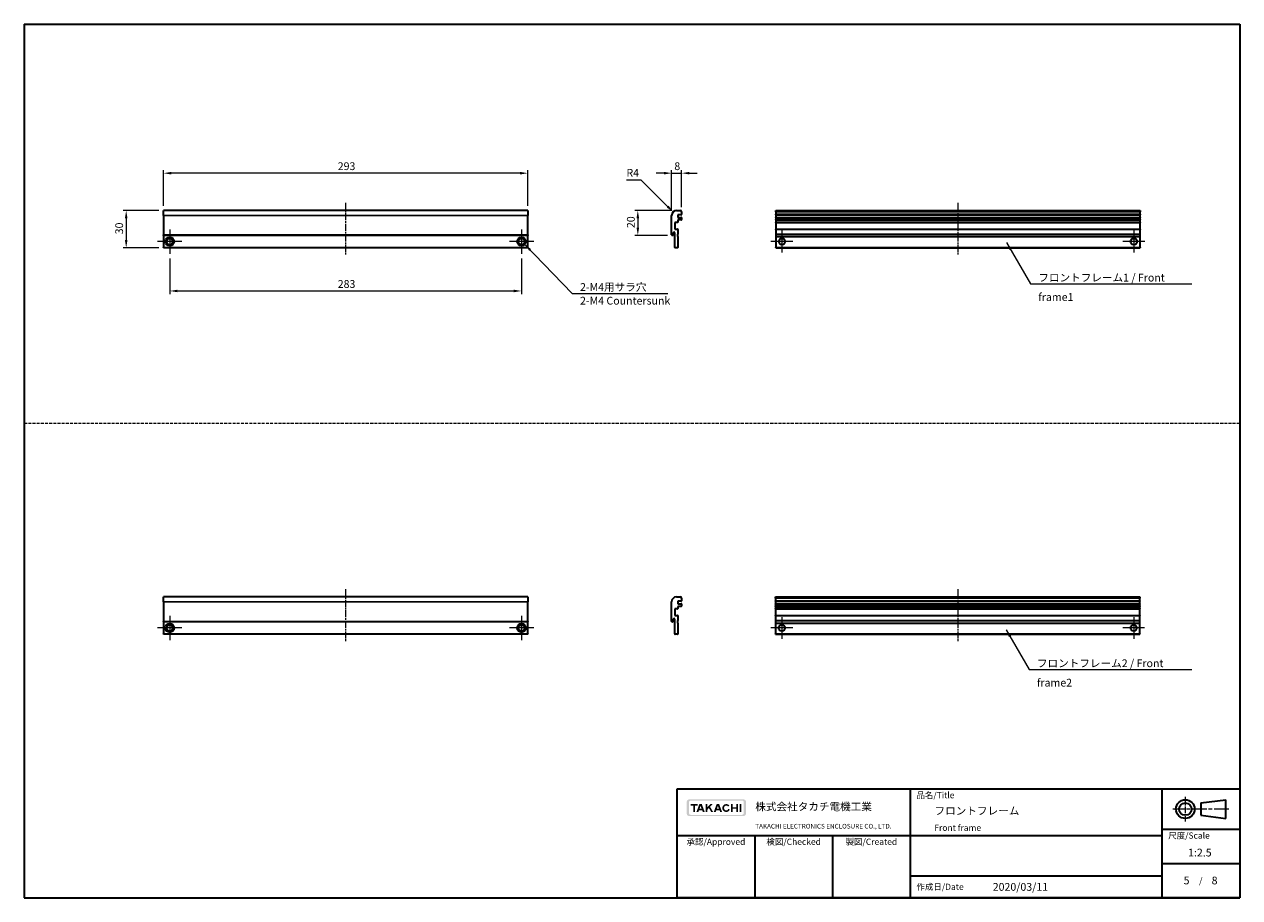
# Model space of a CAD drawing. Units: millimetres. Extents: x 4 to 10435, y 0 to 1686.
# Drawn here: x 6104 to 7082, y 0 to 703 of the extents above; entities that cross this region are included whole.
import ezdxf
from ezdxf.enums import TextEntityAlignment as Align

# ---------------------------------------------------------------- set-up
doc = ezdxf.new("R2010")
doc.units = ezdxf.units.MM
doc.linetypes.add('CHAIN', pattern=[0.35429999999999995, 0.2362, -0.0295, 0.0591, -0.0295])
doc.linetypes.add('DASH_DOT', pattern=[0.37, 0.24, -0.06, 0.01, -0.06])
for name, color, linetype, lineweight in [('Border (ISO)', 7, 'Continuous', 35), ('Center Mark (ISO)', 131, 'Continuous', 18), ('Centerline (ISO)', 131, 'Continuous', 18), ('Dimension (ISO)', 7, 'Continuous', 18), ('Dimension (ISO) @ 1', 7, 'Continuous', 18), ('Hatch (ISO)', 1, 'Continuous', 18), ('Sketch Geometry (ISO)', 7, 'Continuous', 18), ('Symbol (ISO)', 7, 'Continuous', 18), ('Symbol (ISO) @ 1', 7, 'Continuous', 18), ('Title (ISO)', 7, 'Continuous', 35), ('Visible (ISO)', 7, 'Continuous', 35), ('Visible Narrow (ISO)', 7, 'Continuous', 25)]:
    doc.layers.add(name, color=color, linetype=linetype, lineweight=lineweight)
doc.styles.add('Note Text (TK)', font='MS PGothic.ttf')
doc.styles.add('文字スタイル67', font='arial.ttf')
doc.dimstyles.new('Default - Method 1b (TK)', dxfattribs={"dimscale": 6, "dimtxt": 2.5, "dimasz": 2.5, "dimexe": 1, "dimexo": 1.499999999999999, "dimgap": 1, "dimtad": 1, "dimtoh": 1, "dimrnd": 1e-08, "dimdsep": 46, "dimtxsty": 'Note Text (TK)', "dimcen": 0.09, "dimdle": 5, "dimclrd": 100, "dimclre": 100, "dimclrt": 7, "dimadec": 1, "dimazin": 1, "dimtfac": 1, "dimtmove": 0, "dimatfit": 3, "dimfxl": 1, "dimtolj": 1, "dimlwd": -1, "dimlwe": -1, "dimarcsym": 0})
doc.dimstyles.new('Default - Method 1b (TK)$7', dxfattribs={"dimscale": 6, "dimtxt": 2.5, "dimasz": 2.5, "dimexe": 1, "dimexo": 1.499999999999999, "dimgap": 1, "dimtad": 1, "dimtoh": 1, "dimrnd": 1e-08, "dimdsep": 46, "dimtxsty": 'Note Text (TK)', "dimcen": 0.09, "dimdle": 5, "dimclrd": 100, "dimclre": 100, "dimclrt": 7, "dimadec": 1, "dimazin": 1, "dimtfac": 1, "dimtmove": 0, "dimatfit": 3, "dimfxl": 1, "dimtolj": 1, "dimlwd": -1, "dimlwe": -1, "dimarcsym": 0})

# ---------------------------------------------------------------- blocks, each defined once
blk = doc.blocks.new('図面枠 tk図枠')
at = {"layer": 'Border (ISO)'}
for p, q in [((14.49999999999999, 289), (405.4999999999999, 289)), ((14.49999999999999, 289), (14.50000000000001, 8.000000000000007)), ((405.4999999999999, 289), (405.4999999999999, 8.000000000000007)), ((14.50000000000001, 8.000000000000007), (405.4999999999999, 8.000000000000007))]:
    blk.add_line(p, q, dxfattribs=at)
blk = doc.blocks.new('表題欄 tk表題欄')
at = {"layer": 'Hatch (ISO)'}
h = blk.add_hatch(color=256, dxfattribs=at)
edge = h.paths.add_edge_path(flags=0)
edge.add_arc((95.57537688673352, 236.2990653650367), 0.5958259999999996, 269.9999999999897, 360)
edge.add_line((96.17120288673351, 236.2990653650368), (96.17120288673348, 239.7107813650365))
edge.add_arc((95.5753768867335, 239.7107813650366), 0.5958259999999996, 0, 90.0000000000068)
edge.add_line((95.57537688673342, 240.3066073650366), (79.13710888673356, 240.3066073650366))
edge.add_arc((79.13710888673353, 239.7107813650366), 0.5958259999999996, 89.99999999999744, 180)
edge.add_line((78.54128288673353, 239.7107813650365), (78.54128288673331, 236.2990653650368))
edge.add_arc((79.13710888673332, 236.2990653650365), 0.5958259999999996, 180, 270.0000000000231)
edge.add_line((79.13710888673356, 235.7032393650365), (95.57537688673342, 235.7032393650367))
edge = h.paths.add_edge_path()
edge.add_line((77.83935088673357, 239.9556413650366), (77.83935088673357, 236.0542053650368))
edge.add_arc((78.54128288673346, 236.0542053650367), 0.7019319999998935, 180, 270.0000000000087)
edge.add_line((78.54128288673357, 235.3522733650368), (96.17120288673352, 235.3522733650368))
edge.add_arc((96.17120288673351, 236.0542053650367), 0.7019319999998921, 270, 360)
edge.add_line((96.8731348867334, 236.0542053650368), (96.87313488673352, 239.9556413650366))
edge.add_arc((96.1712028867336, 239.9556413650367), 0.7019319999998921, 0, 90.00000000000873)
edge.add_line((96.17120288673348, 240.6575733650367), (78.54128288673357, 240.6575733650366))
edge.add_arc((78.54128288673357, 239.9556413650366), 0.7019319999999984, 90, 180)
for points in [[(79.07181288673355, 239.1476033650369), (79.07181288673355, 238.6578833650367), (79.92066088673353, 238.6578833650367), (79.92066088673353, 236.6581933650368), (80.50832488673353, 236.6581933650368), (80.50832488673353, 238.6578833650367), (81.35717288673355, 238.6578833650367), (81.35717288673355, 239.1476033650369)], [(85.68407849525303, 236.6581933650368), (84.9434673993943, 237.8918698287545), (84.41792288673358, 237.3246628822781), (84.41792288673358, 236.6581933650368), (83.89555488673355, 236.6581933650368), (83.89555488673355, 239.1476033650369), (84.41792288673358, 239.1476033650369), (84.41792288673358, 238.0993979968839), (85.38913556809511, 239.1476033650369), (86.10696490847272, 239.1476033650369), (85.31925422435492, 238.2974470774499), (86.30334488673353, 236.6581933650368)], [(92.09142939614459, 239.1476033650369), (92.09142939614459, 236.6581933650368), (92.60971639614465, 236.6581933650368), (92.60971639614465, 237.6580383650368), (93.76872039614462, 237.6580383650368), (93.76872039614462, 236.6581933650368), (94.28700739614459, 236.6581933650368), (94.28700739614459, 239.1476033650369), (93.76872039614462, 239.1476033650369), (93.76872039614462, 238.1477583650367), (92.60971639614465, 238.1477583650367), (92.60971639614465, 239.1476033650369)], [(94.84202339614467, 239.1476033650369), (94.84202339614467, 236.6581933650368), (95.36439139614473, 236.6581933650368), (95.36439139614473, 239.1476033650369)]]:
    blk.add_hatch(color=256, dxfattribs=at).paths.add_polyline_path(points)
h = blk.add_hatch(color=256, dxfattribs=at)
h.paths.add_polyline_path([(82.59020695886475, 237.7110913650368), (81.95242681460243, 237.7110913650368), (82.27131688673356, 238.5794973650367)], flags=0)
h.paths.add_polyline_path([(82.77903014574996, 237.1968853650368), (81.76360362771717, 237.1968853650368), (81.56578886050404, 236.6581933650368), (80.94907288673355, 236.6581933650368), (81.86321688673357, 239.1476033650369), (82.67941688673353, 239.1476033650369), (83.59356088673351, 236.6581933650368), (82.97684491296302, 236.6581933650368)])
h = blk.add_hatch(color=256, dxfattribs=at)
h.paths.add_polyline_path([(87.52707281460246, 237.7110913650368), (88.16485295886469, 237.7110913650368), (87.84596288673359, 238.5794973650367)], flags=0)
h.paths.add_polyline_path([(87.14043486050403, 236.6581933650368), (87.3382496277172, 237.1968853650368), (88.35367614574989, 237.1968853650368), (88.551490912963, 236.6581933650368), (89.16820688673343, 236.6581933650368), (88.25406288673352, 239.1476033650369), (87.43786288673356, 239.1476033650369), (86.52371888673358, 236.6581933650368)])
h = blk.add_hatch(color=256, dxfattribs=at)
edge = h.paths.add_edge_path()
edge.add_arc((90.52309888673334, 237.9028983650369), 1.273272000000011, 38.55054079078439, 336.5820184016556)
edge.add_line((91.69149139614446, 237.3968543650369), (91.17255542714857, 237.6216113977801))
edge.add_ellipse((90.52309888673352, 237.9028983650369), major_axis=(0, -0.7998759999999119), ratio=0.8673469387756529, start_angle=128.5505407907963, end_angle=426.582018401653, ccw=False)
edge.add_line((91.09381514418376, 238.3576891122095), (91.51887237036831, 238.6964075050431))
at = {"layer": 'Title (ISO)'}
for p, q in [((74.70882392282105, 244.052739026017), (255.7088239228211, 244.052739026017)), ((74.70882392282105, 209.052739026017), (74.70882392282105, 244.052739026017)), ((149.7088239228211, 244.052739026017), (149.7088239228211, 209.052739026017)), ((230.7088239228211, 244.052739026017), (230.7088239228211, 209.052739026017)), ((255.7088239228211, 244.052739026017), (255.7088239228211, 209.052739026017)), ((243.2088239228211, 239.552739026017), (251.2088239228211, 240.5527390260171)), ((243.2088239228211, 239.552739026017), (243.2088239228211, 235.552739026017)), ((251.2088239228211, 234.552739026017), (251.2088239228211, 240.5527390260171)), ((243.2088239228211, 235.552739026017), (251.2088239228211, 234.552739026017)), ((230.7088239228211, 231.052739026017), (255.7088239228211, 231.052739026017)), ((74.70882392282105, 229.052739026017), (230.7088239228211, 229.052739026017)), ((99.70882392282108, 229.052739026017), (99.70882392282108, 209.052739026017)), ((124.708823922821, 229.052739026017), (124.708823922821, 209.052739026017)), ((230.7088239228211, 220.052739026017), (255.7088239228211, 220.052739026017)), ((149.7088239228211, 216.052739026017), (230.7088239228211, 216.052739026017)), ((255.7088239228211, 209.052739026017), (74.70882392282105, 209.052739026017))]:
    blk.add_line(p, q, dxfattribs=at)
at = {"layer": 'Title (ISO)', "color": 4, "linetype": 'CHAIN', "lineweight": 18, "ltscale": 8.889559745788574}
blk.add_line((238.2088239228211, 241.552739026017), (238.2088239228211, 233.552739026017), dxfattribs=at)
at = {"layer": 'Title (ISO)', "color": 4, "linetype": 'CHAIN', "lineweight": 18, "ltscale": 20.00163269042969}
blk.add_line((252.2088239228211, 237.552739026017), (234.2088239228211, 237.552739026017), dxfattribs=at)
at = {"layer": 'Title (ISO)'}
for radius in [3, 2]:
    blk.add_circle((238.2088239228211, 237.552739026017), radius, dxfattribs=at)
at = {"layer": 'Title (ISO)', "color": 1, "char_height": 2.000000029802322, "line_spacing_factor": 1.5, "style": 'Note Text (TK)'}
for s, insert, attachment_point in [('\\fＭＳ Ｐゴシック|b0|i0;\\H2.0000;品名/Title', (151.708823922821, 242.052739026017), 4), ('\\fＭＳ Ｐゴシック|b0|i0;\\H2.0000;承認/Approved', (87.20882392282108, 227.052739026017), 5), ('\\fＭＳ Ｐゴシック|b0|i0;\\H2.0000;検図/Checked', (112.208823922821, 227.052739026017), 5), ('\\fＭＳ Ｐゴシック|b0|i0;\\H2.0000;製図/Created', (137.2088239228211, 227.052739026017), 5), ('\\fＭＳ Ｐゴシック|b0|i0;\\H2.0000;尺度/Scale', (232.7088239228211, 229.052739026017), 4), ('\\fＭＳ Ｐゴシック|b0|i0;\\H2.0000;作成日/Date', (151.708823922821, 212.552739026017), 4)]:
    blk.add_mtext(s, dxfattribs=dict(at, insert=insert, attachment_point=attachment_point))
at = {"layer": 'Title (ISO)', "color": 7, "line_spacing_factor": 1.5, "style": 'Note Text (TK)'}
for s, insert, char_height, attachment_point in [('株式会社タカチ電機工業', (99.87313488673345, 238.052739026017), 2.5, 4), ('\\fArial|b0|i0;\\H1.4986;TAKACHI ELECTRONICS ENCLOSURE CO., LTD.', (99.87313488673342, 232.052739026017), 1.49859994649887, 4), ('\\fＭＳ Ｐゴシック|b0|i0;\\H2.0000;/', (243.2088239228211, 214.552739026017), 2.000000029802322, 5)]:
    blk.add_mtext(s, dxfattribs=dict(at, insert=insert, char_height=char_height, attachment_point=attachment_point))
at = {"layer": 'Title (ISO)', "color": 7}
for tag, p, height, style in [('<品名>_001', (157.5667784682756, 235.6393867532898), 2.5, 'Note Text (TK)'), ('<Title>_001', (157.4932713957346, 230.5520568828656), 2.000000029802322, '文字スタイル67'), ('<ページ_No.>_001', (237.9488807410029, 213.302739026017), 2.5, 'Note Text (TK)'), ('<総ページ数>_001', (246.7997330137301, 213.302739026017), 2.5, 'Note Text (TK)'), ('作成日_001', (175.8664943773665, 211.2814322078352), 2.5, 'Note Text (TK)')]:
    blk.add_attdef(tag, p, '', height=height, dxfattribs=dict(at, style=style))
at = {"layer": 'Title (ISO)', "color": 7, "style": 'Note Text (TK)'}
blk.add_attdef('<尺度>', text='', height=2.5, dxfattribs=at).set_placement((243.2088239228211, 223.5527390260171), align=Align.MIDDLE_CENTER)
blk = doc.blocks.new('*D91')
at = {"layer": 'Defpoints', "color": 0}
for p in [(6216.249889254883, 583.0298978214705), (6216.249889254883, 553.0298978214704), (6509.249889254883, 553.0298978214704)]:
    blk.add_point(p, dxfattribs=at)
at = {"layer": 'Dimension (ISO)', "color": 100}
for p, q in [((6216.249889254883, 556.7798978214705), (6216.249889254883, 585.5298978214705)), ((6502.999889254883, 583.0298978214705), (6222.499889254883, 583.0298978214705)), ((6509.249889254883, 556.7798978214703), (6509.249889254883, 585.5298978214705))]:
    blk.add_line(p, q, dxfattribs=at)
for points in [[(6222.499889254883, 584.0715644881371), (6222.499889254883, 581.9882311548038), (6216.249889254883, 583.0298978214705)], [(6502.999889254883, 584.0715644881371), (6502.999889254883, 581.9882311548038), (6509.249889254883, 583.0298978214705)]]:
    blk.add_solid(points, dxfattribs=at)
at = {"layer": 'Dimension (ISO)', "color": 7, "insert": (6356.393355163974, 588.6548978214705), "char_height": 6.25, "attachment_point": 4, "style": 'Note Text (TK)'}
blk.add_mtext('\\A1;293', dxfattribs=at)
blk = doc.blocks.new('*D92')
at = {"layer": 'Defpoints', "color": 0}
for p in [(6216.249889254886, 553.0298978214707), (6186.249889254884, 523.0298978214716), (6216.249889254886, 523.0298978214716)]:
    blk.add_point(p, dxfattribs=at)
at = {"layer": 'Dimension (ISO)', "color": 100}
for p, q in [((6212.499889254886, 553.0298978214707), (6183.749889254885, 553.0298978214707)), ((6186.249889254884, 546.7798978214707), (6186.249889254884, 529.2798978214716)), ((6212.499889254886, 523.0298978214716), (6183.749889254885, 523.0298978214716))]:
    blk.add_line(p, q, dxfattribs=at)
for points in [[(6185.208222588218, 546.7798978214707), (6187.291555921552, 546.7798978214707), (6186.249889254884, 553.0298978214707)], [(6185.208222588218, 529.2798978214716), (6187.291555921552, 529.2798978214716), (6186.249889254884, 523.0298978214716)]]:
    blk.add_solid(points, dxfattribs=at)
at = {"layer": 'Dimension (ISO)', "color": 7, "insert": (6180.624889254882, 533.8750682760163), "char_height": 6.25, "attachment_point": 4, "rotation": 90, "style": 'Note Text (TK)'}
blk.add_mtext('\\A1;30', dxfattribs=at)
blk = doc.blocks.new('*D93')
at = {"layer": 'Defpoints', "color": 0}
for p in [(6221.249889254883, 518.2798978214716), (6504.249889254883, 518.2798978214716), (6504.249889254883, 488.2798978214716)]:
    blk.add_point(p, dxfattribs=at)
at = {"layer": 'Dimension (ISO)', "color": 100}
for p, q in [((6221.249889254883, 514.5298978214716), (6221.249889254883, 485.7798978214716)), ((6504.249889254883, 514.5298978214716), (6504.249889254883, 485.7798978214716)), ((6227.499889254882, 488.2798978214716), (6497.999889254884, 488.2798978214716))]:
    blk.add_line(p, q, dxfattribs=at)
for points in [[(6227.499889254882, 489.3215644881383), (6227.499889254882, 487.2382311548049), (6221.249889254883, 488.2798978214716)], [(6497.999889254884, 489.3215644881383), (6497.999889254884, 487.2382311548049), (6504.249889254883, 488.2798978214716)]]:
    blk.add_solid(points, dxfattribs=at)
at = {"layer": 'Dimension (ISO)', "color": 7, "insert": (6356.393355163974, 493.9048978214716), "char_height": 6.25, "attachment_point": 4, "style": 'Note Text (TK)'}
blk.add_mtext('\\A1;283', dxfattribs=at)
blk = doc.blocks.new('*D94')
at = {"layer": 'Defpoints', "color": 0}
for p in [(6632.951451678495, 583.0298978214691), (6624.951451678494, 549.0298978214722), (6632.951451678495, 552.0298978214687)]:
    blk.add_point(p, dxfattribs=at)
at = {"layer": 'Dimension (ISO)', "color": 100}
for p, q in [((6618.701451678494, 583.0298978214691), (6612.451451678494, 583.0298978214691)), ((6624.951451678494, 552.7798978214722), (6624.951451678494, 585.5298978214691)), ((6624.951451678494, 583.0298978214691), (6632.951451678495, 583.0298978214691)), ((6632.951451678495, 555.7798978214687), (6632.951451678495, 585.5298978214691)), ((6639.201451678495, 583.0298978214691), (6645.451451678495, 583.0298978214691))]:
    blk.add_line(p, q, dxfattribs=at)
for points in [[(6618.701451678494, 584.0715644881357), (6618.701451678494, 581.9882311548025), (6624.951451678494, 583.0298978214691)], [(6639.201451678495, 584.0715644881357), (6639.201451678495, 581.9882311548025), (6632.951451678495, 583.0298978214691)]]:
    blk.add_solid(points, dxfattribs=at)
at = {"layer": 'Dimension (ISO)', "color": 7, "insert": (6627.104860769404, 588.6548978214691), "char_height": 6.25, "attachment_point": 4, "style": 'Note Text (TK)'}
blk.add_mtext('\\A1;8', dxfattribs=at)
blk = doc.blocks.new('*D95')
at = {"layer": 'Defpoints', "color": 0}
for p in [(6628.951451678499, 553.0298978214706), (6597.751451678487, 533.0298978214724), (6625.25145167849, 533.0298978214724)]:
    blk.add_point(p, dxfattribs=at)
at = {"layer": 'Dimension (ISO)', "color": 100}
for p, q in [((6625.201451678498, 553.0298978214706), (6595.251451678487, 553.0298978214706)), ((6597.751451678487, 546.7798978214706), (6597.751451678487, 539.2798978214724)), ((6621.50145167849, 533.0298978214724), (6595.251451678487, 533.0298978214724))]:
    blk.add_line(p, q, dxfattribs=at)
for points in [[(6596.709785011819, 546.7798978214706), (6598.793118345153, 546.7798978214706), (6597.751451678487, 553.0298978214706)], [(6596.709785011819, 539.2798978214724), (6598.793118345153, 539.2798978214724), (6597.751451678487, 533.0298978214724)]]:
    blk.add_solid(points, dxfattribs=at)
at = {"layer": 'Dimension (ISO)', "color": 7, "insert": (6592.126451678485, 538.8750682760168), "char_height": 6.25, "attachment_point": 4, "rotation": 90, "style": 'Note Text (TK)'}
blk.add_mtext('\\A1;20', dxfattribs=at)
blk = doc.blocks.new('*D96')
at = {"layer": 'Defpoints', "color": 0}
for p in [(6626.123024553748, 551.8583249462149), (6628.951451678492, 549.02989782147)]:
    blk.add_point(p, dxfattribs=at)
at = {"layer": 'Dimension (ISO)', "color": 100}
for p, q in [((6588.595787195564, 577.6852325106973), (6600.296116989273, 577.6852325106973)), ((6600.296116989273, 577.6852325106973), (6621.703607171332, 556.2777423286315))]:
    blk.add_line(p, q, dxfattribs=at)
blk.add_solid([(6622.440176735068, 557.0143118923679), (6620.967037607596, 555.5411727648957), (6626.123024553748, 551.8583249462149)], dxfattribs=at)
at = {"layer": 'Dimension (ISO)', "color": 7, "insert": (6588.595787195564, 583.3102325106973), "char_height": 6.25, "attachment_point": 4, "style": 'Note Text (TK)'}
blk.add_mtext('\\A1;R4', dxfattribs=at)

msp = doc.modelspace()

# ---------------------------------------------------------------- linework, layer by layer
at = {"layer": 'Center Mark (ISO)', "linetype": 'CHAIN', "ltscale": 8.667317390441895}
for p, q in [((6221.249889254883, 537.7798978214716), (6221.249889254883, 518.2798978214716)), ((6504.249889254883, 537.7798978214716), (6504.249889254883, 518.2798978214716)), ((6230.999889254883, 528.0298978214716), (6211.499889254883, 528.0298978214716)), ((6513.999889254883, 528.0298978214716), (6494.499889254882, 528.0298978214716)), ((6221.249889254791, 226.9631044432309), (6221.249889254791, 207.4631044432309)), ((6504.249889254791, 226.9631044432308), (6504.249889254791, 207.4631044432308)), ((6230.999889254791, 217.2131044432309), (6211.499889254791, 217.2131044432309)), ((6513.99988925479, 217.2131044432309), (6494.499889254791, 217.2131044432309))]:
    msp.add_line(p, q, dxfattribs=at)
at = {"layer": 'Center Mark (ISO)', "linetype": 'CHAIN', "ltscale": 7.822800159454345}
for p, q in [((6722.447598453404, 528.0298978214706), (6704.847598453404, 528.0298978214706)), ((6713.647598453403, 536.8298978214705), (6713.647598453403, 519.2298978214704)), ((7005.447598453404, 528.0298978214706), (6987.847598453403, 528.0298978214706)), ((6996.647598453404, 536.8298978214706), (6996.647598453404, 519.2298978214706)), ((6713.574089524896, 226.0131044432299), (6713.574089524896, 208.4131044432298)), ((6996.574089524895, 226.0131044432299), (6996.574089524895, 208.4131044432298)), ((6722.374089524895, 217.2131044432298), (6704.774089524895, 217.2131044432298)), ((7005.374089524896, 217.2131044432298), (6987.774089524896, 217.2131044432298))]:
    msp.add_line(p, q, dxfattribs=at)
at = {"layer": 'Centerline (ISO)', "linetype": 'CHAIN', "ltscale": 23.99096870422363}
for p, q in [((6362.749889254883, 559.2798978214704), (6362.749889254883, 516.7798978214715)), ((6855.147598453405, 559.2798978214695), (6855.147598453402, 516.7798978214706)), ((6362.749889254791, 248.4631044432296), (6362.749889254791, 205.9631044432308)), ((6855.074089524897, 248.4631044432287), (6855.074089524895, 205.9631044432298))]:
    msp.add_line(p, q, dxfattribs=at)
at = {"layer": 'Sketch Geometry (ISO)', "color": 4, "linetype": 'DASH_DOT', "lineweight": 18, "ltscale": 9.032109260559082}
msp.add_line((6104.314886850657, 381.9246894208077), (7081.814872557245, 381.9246894208077), dxfattribs=at)
at = {"layer": 'Visible (ISO)'}
for p, q in [((6509.249889254883, 553.0298978214704), (6216.249889254883, 553.0298978214704)), ((6216.249889254883, 549.0298978214722), (6216.249889254883, 553.0298978214704)), ((6216.249889254883, 549.0298978214722), (6216.249889254883, 533.3298978214726)), ((6509.249889254883, 553.0298978214704), (6509.249889254883, 549.0298978214722)), ((6509.249889254883, 533.3298978214725), (6509.249889254883, 549.0298978214722)), ((6624.951451678487, 533.3298978214725), (6624.951451678494, 549.0298978214722)), ((6628.951451678495, 553.0298978214704), (6631.951451678495, 553.0298978214695)), ((6629.951451678493, 549.6298978214706), (6629.951451678492, 547.42989782147)), ((6632.651451678494, 549.6298978214691), (6629.951451678493, 549.6298978214706)), ((6629.951451678492, 547.42989782147), (6632.651451678492, 547.4298978214695)), ((6632.951451678495, 552.0298978214687), (6632.951451678493, 549.929897821469)), ((6708.647598453405, 553.0298978214695), (7001.647598453404, 553.0298978214695)), ((6708.647598453406, 552.0298978214687), (6708.647598453405, 553.0298978214695)), ((6708.647598453406, 552.0298978214687), (6708.647598453406, 549.929897821469)), ((6708.647598453406, 549.6298978214691), (6708.647598453406, 549.929897821469)), ((6708.647598453403, 549.6298978214706), (6708.647598453403, 547.42989782147)), ((6708.647598453406, 549.6298978214691), (7001.647598453406, 549.6298978214691)), ((6708.647598453406, 547.4298978214695), (7001.647598453406, 547.4298978214695)), ((6708.647598453406, 547.1298978214693), (6708.647598453406, 547.4298978214695)), ((7001.647598453404, 553.0298978214695), (7001.647598453406, 552.0298978214687)), ((7001.647598453406, 549.929897821469), (7001.647598453406, 552.0298978214687)), ((7001.647598453406, 549.929897821469), (7001.647598453406, 549.6298978214691)), ((7001.647598453404, 547.4298978214701), (7001.647598453404, 549.6298978214706)), ((7001.647598453406, 547.4298978214695), (7001.647598453406, 547.1298978214693)), ((6627.451451678492, 543.4298978214715), (6627.451451678489, 538.0298978214716)), ((6629.651451678491, 543.4298978214711), (6627.451451678492, 543.4298978214715)), ((6627.451451678489, 538.0298978214716), (6629.65145167849, 538.0298978214711)), ((6629.951451678492, 545.4298978214701), (6629.951451678491, 543.7298978214711)), ((6632.651451678492, 545.4298978214692), (6629.951451678492, 545.4298978214701)), ((6629.951451678488, 537.7298978214709), (6629.951451678486, 534.0298978214705)), ((6632.951451678493, 547.1298978214693), (6632.951451678493, 545.7298978214693)), ((6708.647598453406, 547.1298978214693), (6708.647598453406, 545.7298978214693)), ((6708.647598453406, 545.4298978214698), (6708.647598453406, 545.7298978214693)), ((6708.647598453406, 545.4298978214692), (7001.647598453406, 545.4298978214692)), ((6708.647598453403, 545.4298978214701), (6708.647598453403, 543.7298978214711)), ((6708.647598453403, 543.4298978214711), (6708.647598453403, 543.7298978214711)), ((6708.647598453402, 543.4298978214715), (6708.647598453402, 538.0298978214716)), ((6708.647598453403, 543.4298978214711), (7001.647598453404, 543.4298978214711)), ((6708.647598453403, 538.0298978214711), (7001.647598453404, 538.0298978214711)), ((6708.647598453403, 537.7298978214709), (6708.647598453403, 538.0298978214711)), ((6708.647598453403, 537.7298978214709), (6708.647598453403, 534.0298978214705)), ((7001.647598453406, 545.7298978214693), (7001.647598453406, 547.1298978214693)), ((7001.647598453406, 545.7298978214693), (7001.647598453406, 545.4298978214698)), ((7001.647598453404, 543.7298978214712), (7001.647598453404, 545.4298978214701)), ((7001.647598453404, 543.7298978214712), (7001.647598453404, 543.4298978214711)), ((7001.647598453402, 538.0298978214716), (7001.647598453402, 543.4298978214715)), ((7001.647598453404, 538.0298978214711), (7001.647598453404, 537.7298978214709)), ((7001.647598453404, 534.0298978214705), (7001.647598453404, 537.7298978214711)), ((6216.249889254883, 533.0298978214724), (6216.249889254883, 533.3298978214726)), ((6509.249889254883, 533.0298978214722), (6216.249889254883, 533.0298978214722)), ((6216.249889254883, 533.0298978214722), (6216.249889254883, 523.3298978214717)), ((6509.249889254883, 533.3298978214726), (6509.249889254883, 533.0298978214724)), ((6509.249889254883, 523.3298978214717), (6509.249889254883, 533.0298978214722)), ((6625.701451678486, 533.0298978214722), (6625.251451678487, 533.0298978214722)), ((6626.201451678487, 534.9048978214724), (6626.201451678487, 533.5298978214721)), ((6627.451451678483, 523.3298978214717), (6627.451451678488, 534.9048978214719)), ((6629.751451678487, 534.0298978214705), (6629.751451678486, 532.0298978214704)), ((6629.951451678486, 534.0298978214705), (6629.751451678487, 534.0298978214705)), ((6629.751451678486, 532.0298978214704), (6629.951451678486, 532.0298978214704)), ((6629.951451678486, 532.0298978214704), (6629.951451678483, 523.3298978214704)), ((6708.647598453403, 534.0298978214705), (6708.647598453403, 532.0298978214704)), ((6708.647598453403, 534.0298978214705), (7001.647598453404, 534.0298978214705)), ((6708.647598453403, 532.0298978214704), (7001.647598453404, 532.0298978214704)), ((6708.647598453403, 532.0298978214704), (6708.647598453403, 523.3298978214704)), ((7001.647598453404, 532.0298978214704), (7001.647598453404, 534.0298978214705)), ((7001.647598453404, 523.3298978214706), (7001.647598453404, 532.0298978214704)), ((6216.249889254883, 523.0298978214715), (6216.249889254883, 523.3298978214717)), ((6509.249889254883, 523.0298978214715), (6216.249889254883, 523.0298978214715)), ((6509.249889254883, 523.3298978214717), (6509.249889254883, 523.0298978214715)), ((6629.651451678483, 523.0298978214706), (6627.751451678482, 523.0298978214715)), ((6708.647598453403, 523.0298978214706), (6708.647598453403, 523.3298978214706)), ((6708.647598453403, 523.0298978214706), (7001.647598453404, 523.0298978214706)), ((7001.647598453404, 523.3298978214704), (7001.647598453404, 523.0298978214706)), ((6509.249889254791, 242.2131044432296), (6216.249889254791, 242.2131044432296)), ((6216.249889254791, 238.2131044432314), (6216.249889254791, 242.2131044432296)), ((6216.249889254791, 238.2131044432314), (6216.249889254791, 222.5131044432318)), ((6509.249889254791, 242.2131044432296), (6509.249889254791, 238.2131044432314)), ((6509.249889254791, 222.5131044432318), (6509.249889254791, 238.2131044432314)), ((6624.902540199897, 222.5131044432318), (6624.902540199904, 238.2131044432314)), ((6628.902540199906, 242.2131044432296), (6631.902540199906, 242.2131044432287)), ((6629.902540199904, 238.81310444323), (6629.902540199903, 236.6131044432293)), ((6632.602540199904, 238.8131044432284), (6629.902540199904, 238.81310444323)), ((6629.902540199903, 236.6131044432293), (6632.602540199903, 236.6131044432286)), ((6629.902540199903, 234.6131044432293), (6629.902540199903, 232.9131044432304)), ((6632.602540199903, 234.6131044432284), (6629.902540199903, 234.6131044432293)), ((6632.902540199906, 241.2131044432278), (6632.902540199904, 239.1131044432282)), ((6632.902540199903, 236.3131044432285), (6632.902540199903, 234.9131044432286)), ((6708.574089524898, 242.2131044432287), (7001.574089524898, 242.2131044432288)), ((6708.574089524898, 241.2131044432279), (6708.574089524898, 242.2131044432287)), ((6708.574089524898, 241.2131044432278), (6708.574089524898, 239.1131044432282)), ((6708.574089524898, 238.8131044432284), (6708.574089524898, 239.1131044432282)), ((6708.574089524896, 238.81310444323), (6708.574089524896, 236.6131044432293)), ((6708.574089524898, 238.8131044432284), (7001.574089524898, 238.8131044432284)), ((6708.574089524898, 236.6131044432286), (7001.574089524898, 236.6131044432286)), ((6708.574089524898, 236.3131044432285), (6708.574089524898, 236.6131044432286)), ((6708.574089524898, 236.3131044432285), (6708.574089524898, 234.9131044432286)), ((6708.574089524898, 234.613104443229), (6708.574089524898, 234.9131044432286)), ((6708.574089524898, 234.6131044432284), (7001.574089524898, 234.6131044432284)), ((6708.574089524896, 234.6131044432293), (6708.574089524896, 232.9131044432304)), ((7001.574089524898, 242.2131044432287), (7001.574089524898, 241.2131044432279)), ((7001.574089524898, 239.1131044432282), (7001.574089524898, 241.2131044432279)), ((7001.574089524898, 239.1131044432282), (7001.574089524898, 238.8131044432284)), ((7001.574089524895, 236.6131044432293), (7001.574089524895, 238.81310444323)), ((7001.574089524898, 236.6131044432286), (7001.574089524898, 236.3131044432285)), ((7001.574089524898, 234.9131044432286), (7001.574089524898, 236.3131044432285)), ((7001.574089524898, 234.9131044432286), (7001.574089524898, 234.613104443229)), ((7001.574089524895, 232.9131044432304), (7001.574089524895, 234.6131044432293)), ((6627.402540199901, 232.6131044432306), (6627.402540199899, 227.213104443231)), ((6629.602540199901, 232.6131044432304), (6627.402540199901, 232.6131044432306)), ((6627.402540199899, 227.213104443231), (6629.602540199901, 227.2131044432304)), ((6629.902540199899, 226.9131044432302), (6629.902540199897, 223.2131044432297)), ((6708.574089524896, 232.6131044432304), (6708.574089524896, 232.9131044432304)), ((6708.574089524894, 232.6131044432306), (6708.574089524894, 227.213104443231)), ((6708.574089524896, 232.6131044432304), (7001.574089524895, 232.6131044432304)), ((6708.574089524896, 227.2131044432304), (7001.574089524895, 227.2131044432304)), ((6708.574089524896, 226.9131044432302), (6708.574089524896, 227.2131044432304)), ((6708.574089524896, 226.9131044432302), (6708.574089524896, 223.2131044432297)), ((7001.574089524895, 232.9131044432304), (7001.574089524895, 232.6131044432304)), ((7001.574089524895, 227.213104443231), (7001.574089524895, 232.6131044432307)), ((7001.574089524895, 227.2131044432304), (7001.574089524895, 226.9131044432303)), ((7001.574089524895, 223.2131044432297), (7001.574089524895, 226.9131044432303)), ((6216.249889254791, 222.2131044432316), (6216.249889254791, 222.5131044432318)), ((6509.249889254791, 222.2131044432315), (6216.249889254791, 222.2131044432315)), ((6216.249889254791, 222.2131044432315), (6216.249889254791, 212.5131044432309)), ((6509.249889254791, 222.5131044432318), (6509.249889254791, 222.2131044432316)), ((6509.249889254791, 212.5131044432309), (6509.249889254791, 222.2131044432315)), ((6625.652540199897, 222.2131044432315), (6625.202540199897, 222.2131044432315)), ((6626.152540199898, 224.0881044432317), (6626.152540199896, 222.7131044432312)), ((6627.402540199894, 212.5131044432309), (6627.402540199899, 224.0881044432312)), ((6629.702540199898, 223.2131044432297), (6629.702540199897, 221.2131044432296)), ((6629.902540199897, 223.2131044432297), (6629.702540199898, 223.2131044432297)), ((6629.702540199897, 221.2131044432296), (6629.902540199897, 221.2131044432296)), ((6629.902540199897, 221.2131044432296), (6629.902540199893, 212.5131044432297)), ((6708.574089524896, 223.2131044432297), (6708.574089524896, 221.2131044432296)), ((6708.574089524896, 223.2131044432297), (7001.574089524895, 223.2131044432297)), ((6708.574089524896, 221.2131044432296), (7001.574089524895, 221.2131044432297)), ((6708.574089524896, 221.2131044432296), (6708.574089524896, 212.5131044432297)), ((7001.574089524895, 221.2131044432297), (7001.574089524895, 223.2131044432297)), ((7001.574089524895, 212.5131044432297), (7001.574089524895, 221.2131044432297)), ((6216.249889254791, 212.2131044432308), (6216.249889254791, 212.5131044432309)), ((6509.249889254791, 212.2131044432308), (6216.249889254791, 212.2131044432308)), ((6509.249889254791, 212.5131044432309), (6509.249889254791, 212.2131044432307)), ((6629.602540199893, 212.2131044432298), (6627.702540199893, 212.2131044432308)), ((6708.574089524896, 212.2131044432298), (6708.574089524896, 212.5131044432297)), ((6708.574089524896, 212.2131044432298), (7001.574089524895, 212.2131044432298)), ((7001.574089524895, 212.5131044432297), (7001.574089524895, 212.2131044432298))]:
    msp.add_line(p, q, dxfattribs=at)
for centre, radius in [((6221.249889254883, 528.0298978214716), 3.499999999999999), ((6221.249889254883, 528.0298978214712), 2.55), ((6504.249889254883, 528.0298978214716), 3.499999999999999), ((6504.249889254883, 528.0298978214712), 2.55), ((6713.647598453403, 528.0298978214706), 2.55), ((6996.647598453404, 528.0298978214706), 2.55), ((6221.249889254791, 217.2131044432309), 3.499999999999999), ((6221.249889254791, 217.2131044432305), 2.55), ((6504.249889254791, 217.2131044432309), 3.499999999999999), ((6504.249889254791, 217.2131044432305), 2.55), ((6713.574089524896, 217.2131044432298), 2.55), ((6996.574089524895, 217.2131044432298), 2.55)]:
    msp.add_circle(centre, radius, dxfattribs=at)
for centre, radius, start, end in [((6628.951451678493, 549.0298978214704), 4.000000000000001, 90, 180), ((6631.951451678495, 552.0298978214695), 1, 0, 90), ((6632.651451678494, 549.9298978214692), 0.2999999999999998, 269.9999999999479, 0), ((6632.651451678492, 547.1298978214694), 0.2999999999999994, 0, 89.99999999994789), ((6629.651451678491, 543.7298978214711), 0.3000000000000014, 269.9999999999479, 0), ((6629.651451678488, 537.7298978214711), 0.299999999999998, 0, 89.99999999994789), ((6632.651451678492, 545.7298978214699), 0.3000000000000014, 270, 0), ((6625.251451678487, 533.3298978214724), 0.299999999999998, 180, 270), ((6625.701451678486, 533.5298978214722), 0.5000000000000038, 269.9999999999479, 0), ((6626.826451678488, 534.9048978214722), 0.625, 0, 180), ((6627.751451678482, 523.3298978214715), 0.299999999999998, 180, 269.9999999999479), ((6629.651451678483, 523.3298978214706), 0.2999999999999958, 270, 0), ((6628.902540199904, 238.2131044432296), 4.000000000000001, 90, 180), ((6631.902540199906, 241.2131044432287), 1, 0, 90), ((6632.602540199904, 239.1131044432284), 0.2999999999999998, 269.9999999999479, 0), ((6632.602540199903, 236.3131044432286), 0.2999999999999994, 0, 89.99999999994789), ((6632.602540199903, 234.913104443229), 0.3000000000000014, 270, 0), ((6629.602540199901, 232.9131044432304), 0.3000000000000014, 269.9999999999479, 0), ((6629.602540199901, 226.9131044432304), 0.299999999999998, 0, 89.99999999994789), ((6625.202540199897, 222.5131044432316), 0.299999999999998, 180, 270), ((6625.652540199897, 222.7131044432315), 0.5000000000000038, 269.9999999999479, 0), ((6626.777540199897, 224.0881044432314), 0.625, 0, 180), ((6627.702540199894, 212.5131044432307), 0.299999999999998, 180, 269.9999999999479), ((6629.602540199893, 212.5131044432298), 0.2999999999999958, 270, 0)]:
    msp.add_arc(centre, radius, start, end, dxfattribs=at)
at = {"layer": 'Visible Narrow (ISO)'}
for p, q in [((6509.249889254883, 549.0298978214722), (6216.249889254883, 549.0298978214722)), ((6708.647598453406, 552.0298978214687), (7001.647598453406, 552.0298978214687)), ((6708.647598453406, 549.929897821469), (7001.647598453406, 549.929897821469)), ((6708.647598453406, 547.1298978214693), (7001.647598453406, 547.1298978214693)), ((6708.647598453406, 545.7298978214693), (7001.647598453406, 545.7298978214693)), ((6708.647598453403, 543.7298978214711), (7001.647598453404, 543.7298978214712)), ((6708.647598453403, 537.7298978214709), (7001.647598453404, 537.7298978214711)), ((6509.249889254883, 533.3298978214725), (6216.249889254883, 533.3298978214726)), ((6509.249889254883, 523.3298978214717), (6216.249889254883, 523.3298978214717)), ((6708.647598453403, 523.3298978214704), (7001.647598453404, 523.3298978214706)), ((6509.249889254791, 238.2131044432314), (6216.249889254791, 238.2131044432314)), ((6708.574089524898, 241.2131044432278), (7001.574089524898, 241.2131044432279)), ((6708.574089524898, 239.1131044432282), (7001.574089524898, 239.1131044432282)), ((6708.574089524898, 236.3131044432285), (7001.574089524898, 236.3131044432285)), ((6708.574089524898, 234.9131044432286), (7001.574089524898, 234.9131044432286)), ((6708.574089524896, 232.9131044432304), (7001.574089524895, 232.9131044432304)), ((6708.574089524896, 226.9131044432302), (7001.574089524895, 226.9131044432303)), ((6509.249889254791, 222.5131044432318), (6216.249889254791, 222.5131044432318)), ((6509.249889254791, 212.5131044432309), (6216.249889254791, 212.5131044432309)), ((6708.574089524896, 212.5131044432297), (7001.574089524895, 212.5131044432297))]:
    msp.add_line(p, q, dxfattribs=at)

# ---------------------------------------------------------------- block references
at = {"xscale": 2.5, "yscale": 2.5, "zscale": 2.5}
msp.add_blockref('図面枠 tk図枠', (6068.064910561363, -19.7255182609788), dxfattribs=at)
ref = msp.add_blockref('表題欄 tk表題欄', (6442.54285075431, -522.3573658260214), dxfattribs=dict(xscale=2.5, yscale=2.5, zscale=2.5))
ref.add_attrib('<品名>_001', 'フロントフレーム', (6836.353262834091, 67.02519196629395), dxfattribs={"layer": 'Title (ISO)', "color": 7, "height": 6.25, "style": 'Note Text (TK)'})
ref.add_attrib('<尺度>_001', '1:2.5', (7040.306099092306, 33.43998310327775), dxfattribs={"layer": 'Title (ISO)', "color": 7, "height": 6.25, "style": 'Note Text (TK)'})
ref.add_attrib('作成日_001', '2020/03/11', (6883.189258470018, 5.848346344317044), dxfattribs={"layer": 'Title (ISO)', "color": 7, "height": 6.25, "style": 'Note Text (TK)'})
ref.add_attrib('<Title>_001', 'Front frame', (6836.241922831132, 54.02277638114263), dxfattribs={"layer": 'Title (ISO)', "color": 7, "height": 5.000000074505805, "style": '文字スタイル67'})
ref.add_attrib('<ページ_No.>_001', '5', (7036.71894752031, 11.00606427653828), dxfattribs={"layer": 'Title (ISO)', "color": 7, "height": 6.25, "style": 'Note Text (TK)'})
ref.add_attrib('<総ページ数>_001', '8', (7059.261580535319, 10.98048446753419), dxfattribs={"layer": 'Title (ISO)', "color": 7, "height": 6.25, "style": 'Note Text (TK)'})

# ---------------------------------------------------------------- texts
at = {"layer": 'Symbol (ISO)', "color": 7, "char_height": 6.25, "attachment_point": 1, "style": 'Note Text (TK)'}
for s, insert, width, line_spacing_factor in [('{\\fＭＳ Ｐゴシック|b0|i0;フロントフレーム1 / Front frame1}', (6919.871773606296, 502.1480712435191), 129.2032122611999, 1.5), ('{\\fＭＳ Ｐゴシック|b0|i0;2-M4用サラ穴\\P\\fＭＳ Ｐゴシック|b0|i0;2-M4 Countersunk}', (6551.265239147039, 494.612912593785), 73.3552634716034, 1.058181881904602), ('{\\fＭＳ Ｐゴシック|b0|i0;フロントフレーム2 / Front frame2}', (6918.76439040497, 191.9655697417433), 129.2032122611999, 1.5)]:
    msp.add_mtext(s, dxfattribs=dict(at, insert=insert, width=width, line_spacing_factor=line_spacing_factor))

# ---------------------------------------------------------------- dimensions: what is measured, and where the dimension line sits
at = {"layer": 'Dimension (ISO) @ 1', "color": 100}
for base, p1, p2, angle, picture, middle in [((6216.249889254883, 583.0298978214705), (6509.249889254883, 553.0298978214704), (6216.249889254883, 553.0298978214704), 180, '*D91', (6362.749889254883, 583.0298978214705)), ((6186.249889254884, 523.0298978214716), (6216.249889254883, 553.0298978214704), (6216.249889254883, 523.0298978214715), 90, '*D92', (6186.249889254883, 538.0298978214709)), ((6597.751451678487, 533.0298978214724), (6628.951451678495, 553.0298978214704), (6625.251451678487, 533.0298978214722), 90, '*D95', (6597.751451678485, 543.0298978214713)), ((6504.249889254883, 488.2798978214716), (6221.249889254883, 518.2798978214716), (6504.249889254883, 518.2798978214716), 180, '*D93', (6362.749889254883, 488.2798978214716))]:
    dim = msp.add_linear_dim(base=base, p1=p1, p2=p2, angle=angle, dimstyle='Default - Method 1b (TK)', override={"dimscale": 1, "dimtxt": 6.25, "dimasz": 6.25, "dimexe": 2.5, "dimexo": 3.749999999999999, "dimgap": 2.5, "dimtoh": 0, "dimdec": 2, "dimcen": 0.225, "dimtol": 0, "dimlim": 0, "dimtp": 0, "dimtm": 0, "dimtdec": 2, "dimtix": 0, "dimtofl": 0, "dimtmove": 0, "dimatfit": 1}, dxfattribs=at)
    dim.commit()
    dim.dimension.update_dxf_attribs({"geometry": picture, "text_midpoint": middle, "dimtype": 128})
dim = msp.add_radius_dim(center=(6628.951451678492, 549.02989782147), mpoint=(6626.123024553748, 551.8583249462149), dimstyle='Default - Method 1b (TK)', override={"dimscale": 1, "dimtxt": 6.25, "dimasz": 6.25, "dimexe": 2.5, "dimexo": 3.749999999999999, "dimgap": 2.5, "dimtih": 1, "dimdec": 2, "dimlfac": 1.000000000000014, "dimcen": 0, "dimtol": 0, "dimlim": 0, "dimtp": 0, "dimtm": 0, "dimtdec": 2, "dimtix": 0, "dimtofl": 0, "dimtmove": 0, "dimatfit": 3}, dxfattribs=at)
dim.commit()
dim.dimension.update_dxf_attribs({"geometry": '*D96', "text_midpoint": (6593.194508786473, 577.6852325106973), "dimtype": 132})
dim = msp.add_linear_dim(base=(6632.951451678495, 583.0298978214691), p1=(6624.951451678494, 549.0298978214722), p2=(6632.951451678495, 552.0298978214687), dimstyle='Default - Method 1b (TK)', override={"dimscale": 1, "dimtxt": 6.25, "dimasz": 6.25, "dimexe": 2.5, "dimexo": 3.749999999999999, "dimgap": 2.5, "dimtoh": 0, "dimdec": 2, "dimcen": 0.225, "dimtol": 0, "dimlim": 0, "dimtp": 0, "dimtm": 0, "dimtdec": 2, "dimtix": 0, "dimtofl": 1, "dimtmove": 0, "dimatfit": 1}, dxfattribs=at)
dim.commit()
dim.dimension.update_dxf_attribs({"geometry": '*D94', "text_midpoint": (6628.951451678495, 583.0298978214691), "dimtype": 128})

# ---------------------------------------------------------------- leaders
at = {"layer": 'Symbol (ISO) @ 1', "color": 100, "annotation_type": 0, "has_hookline": 1, "hookline_direction": 0}
for points, text_width in [([(6506.867521091646, 525.7065374174092), (6545.01523914704, 486.3594330974067), (6551.265239147039, 486.3594330974067)], 70.703125), ([(6894.329389669254, 527.2301270882534), (6913.621773606296, 494.0317520422533), (6919.871773606296, 494.0317520422533)], 123.3664772727273), ([(6893.943187879663, 215.7985027398789), (6912.514390404971, 183.8492505404775), (6918.76439040497, 183.8492505404775)], 124.609375)]:
    msp.add_leader(points, dimstyle='Default - Method 1b (TK)$7', override={"dimscale": 1, "dimtxt": 6.25, "dimasz": 6.25, "dimgap": 0, "dimtad": 1}, dxfattribs=dict(at, text_width=text_width))

doc.saveas('drawing.dxf')
